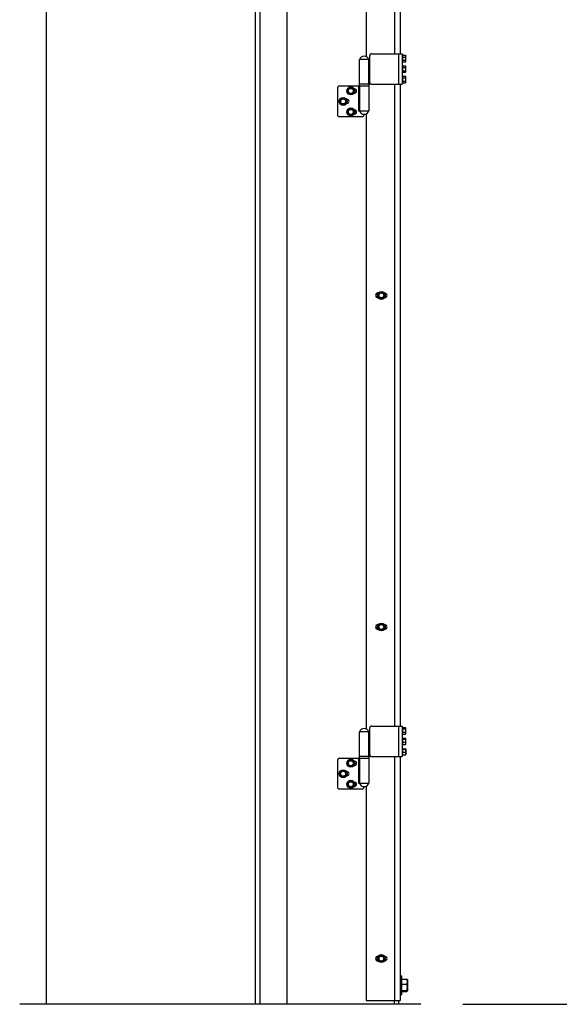
# Model space of a CAD drawing. Units: inches. Extents: x 170 to 288, y 234 to 248.
# Drawn here: x 184 to 185, y 240 to 242 of the extents above; entities that cross this region are included whole.
import ezdxf

# ---------------------------------------------------------------- set-up
doc = ezdxf.new("R2010")
doc.units = ezdxf.units.IN
doc.header["$LTSCALE"] = 0.25
doc.header["$MEASUREMENT"] = 0
doc.layers.add('ANNOTATIONS', color=1, linetype='Continuous')
doc.layers.add('SLIM E GUIDE MOTOR LH', color=7, linetype='Continuous')
doc.styles.add('ARIAL', font='arial.ttf', dxfattribs={"height": 0.09375})
doc.dimstyles.new('STANDARD$0', dxfattribs={"dimtxt": 0.09375, "dimasz": 0.09375, "dimexe": 0.03125, "dimexo": 0.046875, "dimgap": 0.09, "dimtad": 0, "dimtih": 1, "dimtoh": 1, "dimdec": 4, "dimzin": 0, "dimdsep": 46, "dimtxsty": 'ARIAL', "dimcen": 0.09, "dimadec": 0, "dimazin": 0, "dimtfac": 1, "dimtdec": 4, "dimtofl": 0, "dimtmove": 0, "dimatfit": 1, "dimfxl": 1, "dimtolj": 1, "dimtzin": 0, "dimarcsym": 0})

# ---------------------------------------------------------------- blocks, each defined once
blk = doc.blocks.new('*D11')
at = {"layer": 'ANNOTATIONS', "color": 0, "lineweight": -2, "transparency": 16777216}
for p, q in [((185.1145, 244.1438), (186.513, 244.1438)), ((186.4817, 244.05), (186.4817, 242.359)), ((186.4817, 240.2332), (186.4817, 241.9242)), ((185.2043, 240.1394), (186.513, 240.1394))]:
    blk.add_line(p, q, dxfattribs=at)
at = {"layer": 'ANNOTATIONS', "color": 0, "transparency": 16777216}
for points in [[(186.4661, 244.05), (186.4974, 244.05), (186.4817, 244.1438)], [(186.4661, 240.2332), (186.4974, 240.2332), (186.4817, 240.1394)]]:
    blk.add_solid(points, dxfattribs=at)
at = {"layer": 'defpoints', "color": 0, "transparency": 16777216}
for p in [(185.0676, 244.1438), (186.4817, 244.1438), (185.1574, 240.1394)]:
    blk.add_point(p, dxfattribs=at)
at = {"layer": 'ANNOTATIONS', "color": 0, "transparency": 16777216, "insert": (186.4817, 242.1416), "char_height": 0.09375, "attachment_point": 5, "style": 'ARIAL'}
blk.add_mtext('\\A1;OPENING \\PHEIGHT', dxfattribs=at)

msp = doc.modelspace()

# ---------------------------------------------------------------- linework, layer by layer
at = {"layer": 'SLIM E GUIDE MOTOR LH'}
for p, q in [((184.29424, 240.13944), (184.29424, 245.57528)), ((184.75117, 240.13944), (184.75117, 245.57528)), ((184.7608, 244.18944), (184.7608, 240.13944)), ((184.8195, 244.18944), (184.8195, 240.13944)), ((185.05534, 243.64778), (185.05534, 242.21778)), ((185.06764, 243.64778), (185.06764, 242.21778)), ((184.99284, 243.58297), (184.99284, 242.21176)), ((185.00514, 242.21778), (185.0716, 242.21778)), ((185.06347, 242.21778), (185.06347, 242.15111)), ((185.0716, 242.21778), (185.0716, 242.15111)), ((185.0716, 242.21603), (185.07327, 242.21603)), ((185.07327, 242.19869), (185.07327, 242.21603)), ((185.07327, 242.21457), (185.07904, 242.21457)), ((185.07904, 242.21459), (185.0796, 242.21361)), ((185.07904, 242.21457), (185.07911, 242.21439)), ((184.97814, 242.14694), (184.97814, 242.20528)), ((185.00097, 242.20528), (184.97814, 242.20528)), ((184.99897, 242.15111), (184.99897, 242.20528)), ((185.00097, 242.15111), (185.00097, 242.21361)), ((185.07327, 242.19869), (185.0716, 242.19869)), ((185.0716, 242.19311), (185.07327, 242.19311)), ((185.07327, 242.21066), (185.07904, 242.21066)), ((185.07327, 242.20345), (185.07904, 242.20345)), ((185.07327, 242.20015), (185.07904, 242.20015)), ((185.07327, 242.17578), (185.07327, 242.19311)), ((185.07904, 242.21066), (185.0796, 242.21261)), ((185.07904, 242.20015), (185.0796, 242.2018)), ((185.0796, 242.20111), (185.07904, 242.20014)), ((185.0796, 242.20111), (185.0796, 242.21361)), ((185.07327, 242.17578), (185.0716, 242.17578)), ((185.07327, 242.19166), (185.07904, 242.19166)), ((185.07327, 242.1878), (185.07904, 242.1878)), ((185.07327, 242.18059), (185.07904, 242.18059)), ((185.07327, 242.17723), (185.07904, 242.17723)), ((185.07904, 242.19167), (185.0796, 242.19069)), ((185.07904, 242.19166), (185.07909, 242.19151)), ((185.07904, 242.1878), (185.0796, 242.18973)), ((185.07904, 242.17723), (185.0796, 242.17891)), ((185.0796, 242.17819), (185.07904, 242.17722)), ((185.0796, 242.17819), (185.0796, 242.19069)), ((185.00097, 242.15111), (184.97814, 242.15111)), ((184.99914, 242.15111), (184.99914, 242.09278)), ((185.00514, 242.15111), (185.0716, 242.15111)), ((185.05534, 242.15111), (185.05534, 240.74778)), ((185.06764, 242.15111), (185.06764, 240.74778)), ((185.0716, 242.17019), (185.07327, 242.17019)), ((185.07327, 242.15286), (185.0716, 242.15286)), ((185.07327, 242.15286), (185.07327, 242.17019)), ((185.07327, 242.16874), (185.07904, 242.16874)), ((185.07327, 242.16523), (185.07904, 242.16523)), ((185.07327, 242.15801), (185.07904, 242.15801)), ((185.07327, 242.15431), (185.07904, 242.15431)), ((185.07904, 242.16875), (185.0796, 242.16778)), ((185.07904, 242.16523), (185.0796, 242.16699)), ((185.07904, 242.15431), (185.0796, 242.15616)), ((185.0796, 242.15528), (185.07904, 242.15431)), ((185.0796, 242.15528), (185.0796, 242.16778)), ((184.93031, 242.14278), (184.93031, 242.08444)), ((184.99914, 242.14694), (184.93448, 242.14694)), ((184.95296, 242.13963), (184.95593, 242.14168)), ((184.95353, 242.13244), (184.95325, 242.13603)), ((184.96599, 242.13342), (184.96302, 242.13138)), ((184.96542, 242.14062), (184.96571, 242.13702)), ((184.96781, 242.14094), (184.96693, 242.14094)), ((184.96693, 242.13211), (184.96781, 242.13211)), ((184.97632, 242.14694), (184.97632, 242.09278)), ((184.97832, 242.14694), (184.97832, 242.09278)), ((184.93626, 242.11665), (184.93922, 242.11873)), ((184.9369, 242.10946), (184.93658, 242.11306)), ((184.94936, 242.11057), (184.9464, 242.1085)), ((184.94871, 242.11776), (184.94903, 242.11417)), ((184.95114, 242.11803), (184.95027, 242.11803)), ((184.95027, 242.10919), (184.95114, 242.10919)), ((184.95277, 242.09337), (184.95561, 242.09561)), ((184.95381, 242.08623), (184.95329, 242.0898)), ((184.96618, 242.08802), (184.96334, 242.08578)), ((184.96515, 242.09516), (184.96566, 242.09159)), ((184.96781, 242.09511), (184.96693, 242.09511)), ((184.96693, 242.08628), (184.96781, 242.08628)), ((184.97632, 242.09278), (184.99914, 242.09278)), ((184.98864, 242.08444), (184.98864, 242.08549)), ((184.99284, 242.0863), (184.99284, 240.74176)), ((184.93448, 242.08028), (184.98448, 242.08028)), ((185.01924, 241.69465), (185.01888, 241.69465)), ((185.01888, 241.68424), (185.01924, 241.68424)), ((185.0212, 241.69467), (185.0247, 241.69552)), ((185.02413, 241.68252), (185.02164, 241.68514)), ((185.03114, 241.68421), (185.02763, 241.68337)), ((185.02821, 241.69637), (185.0307, 241.69375)), ((185.03346, 241.69465), (185.0331, 241.69465)), ((185.0331, 241.68424), (185.03346, 241.68424)), ((185.01924, 240.96965), (185.01888, 240.96965)), ((185.02057, 240.969), (185.02394, 240.97028)), ((185.02731, 240.97157), (185.03011, 240.96929)), ((185.03346, 240.96965), (185.0331, 240.96965)), ((185.01888, 240.95924), (185.01924, 240.95924)), ((185.02502, 240.95732), (185.02223, 240.9596)), ((185.03177, 240.95989), (185.0284, 240.9586)), ((185.0331, 240.95924), (185.03346, 240.95924)), ((184.97814, 240.67694), (184.97814, 240.73528)), ((185.00097, 240.73528), (184.97814, 240.73528)), ((184.99897, 240.68111), (184.99897, 240.73528)), ((185.00097, 240.68111), (185.00097, 240.74361)), ((185.00514, 240.74778), (185.0716, 240.74778)), ((185.06347, 240.74778), (185.06347, 240.68111)), ((185.0716, 240.74778), (185.0716, 240.68111)), ((185.0716, 240.74603), (185.07327, 240.74603)), ((185.07327, 240.72869), (185.0716, 240.72869)), ((185.07327, 240.72869), (185.07327, 240.74603)), ((185.07327, 240.74454), (185.07904, 240.74454)), ((185.07327, 240.74162), (185.07904, 240.74162)), ((185.07327, 240.73445), (185.07904, 240.73445)), ((185.07327, 240.73019), (185.07904, 240.73019)), ((185.07904, 240.74162), (185.0796, 240.74308)), ((185.07904, 240.73019), (185.0796, 240.73232)), ((185.07918, 240.73053), (185.07904, 240.73019)), ((185.07924, 240.74423), (185.07925, 240.74423)), ((185.07925, 240.74423), (185.0796, 240.74361)), ((185.0796, 240.73111), (185.07925, 240.73049)), ((185.0796, 240.73111), (185.0796, 240.74361)), ((185.0716, 240.72311), (185.07327, 240.72311)), ((185.07327, 240.70578), (185.07327, 240.72311)), ((185.07327, 240.72146), (185.07904, 240.72146)), ((185.07327, 240.71941), (185.07904, 240.71941)), ((185.07327, 240.7124), (185.07904, 240.7124)), ((185.07327, 240.70743), (185.07904, 240.70743)), ((185.07904, 240.71941), (185.0796, 240.72044)), ((185.07904, 240.70743), (185.0796, 240.70991)), ((185.07934, 240.70793), (185.07904, 240.70743)), ((185.07941, 240.72102), (185.07942, 240.72101)), ((185.07942, 240.70788), (185.07941, 240.70787)), ((185.07942, 240.72101), (185.0796, 240.72069)), ((185.0796, 240.70819), (185.07942, 240.70788)), ((185.0796, 240.70819), (185.0796, 240.72069)), ((185.07327, 240.70578), (185.0716, 240.70578)), ((185.0716, 240.70019), (185.07327, 240.70019)), ((185.07327, 240.68286), (185.07327, 240.70019)), ((185.07327, 240.69819), (185.07904, 240.69819)), ((185.07327, 240.69726), (185.07904, 240.69726)), ((185.07327, 240.6906), (185.07904, 240.6906)), ((185.07904, 240.69726), (185.0796, 240.69773)), ((185.07904, 240.68487), (185.0796, 240.68773)), ((185.0796, 240.69773), (185.0796, 240.68528)), ((184.93031, 240.67278), (184.93031, 240.61444)), ((184.99914, 240.67694), (184.93448, 240.67694)), ((184.95255, 240.66857), (184.95517, 240.67106)), ((184.95425, 240.66155), (184.9534, 240.66506)), ((184.9664, 240.66449), (184.96378, 240.662)), ((184.96471, 240.6715), (184.96555, 240.66799)), ((184.96781, 240.67094), (184.96693, 240.67094)), ((184.97632, 240.67694), (184.97632, 240.62278)), ((185.00097, 240.68111), (184.97814, 240.68111)), ((184.97832, 240.67694), (184.97832, 240.62278)), ((184.99914, 240.68111), (184.99914, 240.62278)), ((185.00514, 240.68111), (185.0716, 240.68111)), ((185.05534, 240.68111), (185.05534, 240.14778)), ((185.06764, 240.68111), (185.06764, 240.14778)), ((185.07327, 240.68286), (185.0716, 240.68286)), ((185.07327, 240.68487), (185.07904, 240.68487)), ((184.93568, 240.64476), (184.93796, 240.64755)), ((184.94736, 240.64921), (184.94865, 240.64584)), ((184.95114, 240.64803), (184.95027, 240.64803)), ((184.96693, 240.66211), (184.96781, 240.66211)), ((184.93826, 240.63801), (184.93697, 240.64138)), ((184.94994, 240.64247), (184.94766, 240.63967)), ((184.95027, 240.63919), (184.95114, 240.63919)), ((184.95226, 240.62069), (184.95406, 240.62382)), ((184.96308, 240.62694), (184.96489, 240.62382)), ((184.96781, 240.62511), (184.96693, 240.62511)), ((184.97632, 240.62278), (184.99914, 240.62278)), ((184.93448, 240.61028), (184.98448, 240.61028)), ((184.95587, 240.61444), (184.95406, 240.61757)), ((184.96669, 240.62069), (184.96489, 240.61757)), ((184.96693, 240.61628), (184.96781, 240.61628)), ((184.98864, 240.61444), (184.98864, 240.61549)), ((184.99284, 240.6163), (184.99284, 240.14778)), ((185.01924, 240.24465), (185.01888, 240.24465)), ((185.01888, 240.23424), (185.01924, 240.23424)), ((185.01992, 240.24305), (185.02304, 240.24486)), ((185.02617, 240.23223), (185.02304, 240.23403)), ((185.02617, 240.24666), (185.02929, 240.24486)), ((185.03242, 240.23584), (185.02929, 240.23403)), ((185.03346, 240.24465), (185.0331, 240.24465)), ((185.0331, 240.23424), (185.03346, 240.23424)), ((185.06764, 240.20194), (185.07097, 240.20194)), ((185.07097, 240.16028), (185.07097, 240.20194)), ((185.07097, 240.1945), (185.08199, 240.1945)), ((185.0831, 240.19361), (185.0831, 240.16873)), ((185.07097, 240.18313), (185.08199, 240.18313)), ((185.07097, 240.16974), (185.08199, 240.16974)), ((184.99284, 240.14778), (185.06764, 240.14778)), ((185.05404, 240.14778), (185.05404, 240.13944)), ((185.06367, 240.14778), (185.06367, 240.13944)), ((185.07097, 240.16028), (185.06764, 240.16028)), ((185.07097, 240.16772), (185.08199, 240.16772)), ((185.06367, 240.13944), (184.23554, 240.13944)), ((184.8195, 240.13944), (184.29424, 240.13944)), ((185.11273, 240.13944), (184.8195, 240.13944))]:
    msp.add_line(p, q, dxfattribs=at)
for centre, radius in [((184.95948, 242.13653), 0.00867), ((184.95948, 242.13653), 0.00625), ((184.95948, 242.13653), 0.00547), ((184.94281, 242.11361), 0.00867), ((184.94281, 242.11361), 0.00625), ((184.94281, 242.11361), 0.00547), ((184.95948, 242.09069), 0.00867), ((184.95948, 242.09069), 0.00625), ((184.95948, 242.09069), 0.00547), ((185.02617, 241.68944), 0.00867), ((185.02617, 241.68944), 0.00625), ((185.02617, 241.68944), 0.00547), ((185.02617, 240.96444), 0.00867), ((185.02617, 240.96444), 0.00625), ((185.02617, 240.96444), 0.00547), ((184.95948, 240.66653), 0.00867), ((184.95948, 240.66653), 0.00625), ((184.95948, 240.66653), 0.00547), ((184.94281, 240.64361), 0.00867), ((184.94281, 240.64361), 0.00625), ((184.94281, 240.64361), 0.00547), ((184.95948, 240.62069), 0.00867), ((184.95948, 240.62069), 0.00625), ((184.95948, 240.62069), 0.00547), ((185.02617, 240.23944), 0.00867), ((185.02617, 240.23944), 0.00625), ((185.02617, 240.23944), 0.00547)]:
    msp.add_circle(centre, radius, dxfattribs=at)
for centre, radius, start, end in [((185.00514, 242.21361), 0.00417, 90, 180), ((184.98864, 242.20136), 0.01121, 20.44434, 159.55566), ((185.00514, 242.15528), 0.00417, 180, 270), ((184.93448, 242.14278), 0.00417, 90, 180), ((184.96781, 242.13653), 0.00442, 270, 90), ((184.95114, 242.11361), 0.00442, 270, 90), ((184.96781, 242.09069), 0.00442, 270, 90), ((184.98864, 242.09669), 0.01121, 200.44434, 339.55566), ((184.93448, 242.08444), 0.00417, 180, 270), ((184.98448, 242.08444), 0.00417, 270, 0), ((185.01888, 241.68944), 0.00521, 90, 270), ((185.03346, 241.68944), 0.00521, 270, 90), ((185.01888, 240.96444), 0.00521, 90, 270), ((185.03346, 240.96444), 0.00521, 270, 90), ((184.98864, 240.73136), 0.01121, 20.44434, 159.55566), ((185.00514, 240.74361), 0.00417, 90, 180), ((184.93448, 240.67278), 0.00417, 90, 180), ((184.96781, 240.66653), 0.00442, 270, 90), ((185.00514, 240.68528), 0.00417, 180, 270), ((184.95114, 240.64361), 0.00442, 270, 90), ((184.96781, 240.62069), 0.00442, 270, 90), ((184.98864, 240.62669), 0.01121, 200.44434, 339.55566), ((184.93448, 240.61444), 0.00417, 180, 270), ((184.98448, 240.61444), 0.00417, 270, 0), ((185.01888, 240.23944), 0.00521, 90, 270), ((185.03346, 240.23944), 0.00521, 270, 90)]:
    msp.add_arc(centre, radius, start, end, dxfattribs=at)
for points, knots in [([(185.0796, 242.21261), (185.0796, 242.21266), (185.07959, 242.21332), (185.07931, 242.21397), (185.07904, 242.21457)], [0, 0, 0, 0, 0.0701764, 1, 1, 1, 1]), ([(185.0796, 242.20705), (185.07959, 242.20738), (185.07956, 242.2086), (185.07926, 242.20979), (185.07904, 242.21066)], [0, 0, 0, 0, 0.2686526, 1, 1, 1, 1]), ([(185.07904, 242.20345), (185.07913, 242.20375), (185.07946, 242.20493), (185.07954, 242.20615), (185.0796, 242.20705)], [0, 0, 0, 0, 0.2575358, 1, 1, 1, 1]), ([(185.0796, 242.2018), (185.0796, 242.20184), (185.07959, 242.2024), (185.07931, 242.20294), (185.07904, 242.20345)], [0, 0, 0, 0, 0.07021786, 1, 1, 1, 1]), ([(185.0796, 242.18973), (185.0796, 242.18977), (185.07959, 242.19043), (185.07931, 242.19106), (185.07904, 242.19166)], [0, 0, 0, 0, 0.0702006, 1, 1, 1, 1]), ([(185.0796, 242.1842), (185.07959, 242.18452), (185.07956, 242.18574), (185.07926, 242.18693), (185.07904, 242.1878)], [0, 0, 0, 0, 0.2686644, 1, 1, 1, 1]), ([(185.07904, 242.18059), (185.07913, 242.18089), (185.07946, 242.18207), (185.07954, 242.18329), (185.0796, 242.1842)], [0, 0, 0, 0, 0.25755484, 1, 1, 1, 1]), ([(185.0796, 242.17891), (185.0796, 242.17895), (185.07959, 242.17952), (185.07931, 242.18007), (185.07904, 242.18059)], [0, 0, 0, 0, 0.070192, 1, 1, 1, 1]), ([(185.0796, 242.16699), (185.0796, 242.16703), (185.07959, 242.16762), (185.07931, 242.1682), (185.07904, 242.16874)], [0, 0, 0, 0, 0.0701914, 1, 1, 1, 1]), ([(185.0796, 242.16162), (185.07959, 242.16195), (185.07956, 242.16317), (185.07926, 242.16436), (185.07904, 242.16523)], [0, 0, 0, 0, 0.26861788, 1, 1, 1, 1]), ([(185.07904, 242.15801), (185.07913, 242.15831), (185.07946, 242.15949), (185.07954, 242.16071), (185.0796, 242.16162)], [0, 0, 0, 0, 0.25755358, 1, 1, 1, 1]), ([(185.0796, 242.15616), (185.0796, 242.15621), (185.07959, 242.15683), (185.07931, 242.15744), (185.07904, 242.15801)], [0, 0, 0, 0, 0.0702185, 1, 1, 1, 1]), ([(184.95325, 242.13603), (184.95324, 242.13612), (184.95314, 242.13733), (184.95305, 242.13852), (184.95296, 242.13963)], [0, 0, 0, 0, 0.0701813, 1, 1, 1, 1]), ([(184.95679, 242.13089), (184.95649, 242.13103), (184.95539, 242.13155), (184.95432, 242.13206), (184.95353, 242.13244)], [0, 0, 0, 0, 0.2686195, 1, 1, 1, 1]), ([(184.95593, 242.14168), (184.956, 242.14172), (184.95701, 242.14242), (184.95799, 242.14309), (184.95891, 242.14372)], [0, 0, 0, 0, 0.0701868, 1, 1, 1, 1]), ([(184.96005, 242.12933), (184.95977, 242.12946), (184.95871, 242.12997), (184.95761, 242.13049), (184.95679, 242.13089)], [0, 0, 0, 0, 0.2575482, 1, 1, 1, 1]), ([(184.95891, 242.14372), (184.95969, 242.14335), (184.96076, 242.14284), (184.96187, 242.14231), (184.96216, 242.14217)], [0, 0, 0, 0, 0.7313853, 1, 1, 1, 1]), ([(184.96302, 242.13138), (184.96295, 242.13133), (184.96195, 242.13064), (184.96096, 242.12996), (184.96005, 242.12933)], [0, 0, 0, 0, 0.0701868, 1, 1, 1, 1]), ([(184.96216, 242.14217), (184.96298, 242.14178), (184.96409, 242.14126), (184.96515, 242.14075), (184.96542, 242.14062)], [0, 0, 0, 0, 0.7424565, 1, 1, 1, 1]), ([(184.96571, 242.13702), (184.96571, 242.13694), (184.96581, 242.13572), (184.9659, 242.13453), (184.96599, 242.13342)], [0, 0, 0, 0, 0.0701813, 1, 1, 1, 1]), ([(184.93658, 242.11306), (184.93658, 242.11314), (184.93647, 242.11436), (184.93636, 242.11554), (184.93626, 242.11665)], [0, 0, 0, 0, 0.0701966, 1, 1, 1, 1]), ([(184.94018, 242.10794), (184.93988, 242.10808), (184.93877, 242.1086), (184.93769, 242.1091), (184.9369, 242.10946)], [0, 0, 0, 0, 0.2686425, 1, 1, 1, 1]), ([(184.93922, 242.11873), (184.93929, 242.11877), (184.94028, 242.11947), (184.94126, 242.12016), (184.94217, 242.1208)], [0, 0, 0, 0, 0.07018403, 1, 1, 1, 1]), ([(184.94345, 242.10642), (184.94318, 242.10655), (184.94211, 242.10705), (184.941, 242.10756), (184.94018, 242.10794)], [0, 0, 0, 0, 0.2575578, 1, 1, 1, 1]), ([(184.94217, 242.1208), (184.94296, 242.12043), (184.94404, 242.11993), (184.94514, 242.11942), (184.94544, 242.11928)], [0, 0, 0, 0, 0.73138021, 1, 1, 1, 1]), ([(184.9464, 242.1085), (184.94633, 242.10845), (184.94534, 242.10775), (184.94436, 242.10706), (184.94345, 242.10642)], [0, 0, 0, 0, 0.07018403, 1, 1, 1, 1]), ([(184.94544, 242.11928), (184.94626, 242.1189), (184.94737, 242.11838), (184.94844, 242.11789), (184.94871, 242.11776)], [0, 0, 0, 0, 0.7424644, 1, 1, 1, 1]), ([(184.94903, 242.11417), (184.94904, 242.11408), (184.94915, 242.11287), (184.94926, 242.11168), (184.94936, 242.11057)], [0, 0, 0, 0, 0.0701966, 1, 1, 1, 1]), ([(184.95329, 242.0898), (184.95328, 242.08989), (184.9531, 242.09109), (184.95293, 242.09227), (184.95277, 242.09337)], [0, 0, 0, 0, 0.0701672, 1, 1, 1, 1]), ([(184.95716, 242.08489), (184.95685, 242.08501), (184.95572, 242.08547), (184.95461, 242.08591), (184.95381, 242.08623)], [0, 0, 0, 0, 0.2686385, 1, 1, 1, 1]), ([(184.95561, 242.09561), (184.95568, 242.09566), (184.95663, 242.09641), (184.95757, 242.09715), (184.95845, 242.09784)], [0, 0, 0, 0, 0.0701898, 1, 1, 1, 1]), ([(184.95845, 242.09784), (184.95925, 242.09751), (184.96036, 242.09707), (184.96149, 242.09662), (184.9618, 242.0965)], [0, 0, 0, 0, 0.7313651, 1, 1, 1, 1]), ([(184.96334, 242.08578), (184.96328, 242.08573), (184.96232, 242.08498), (184.96138, 242.08424), (184.96051, 242.08355)], [0, 0, 0, 0, 0.0701898, 1, 1, 1, 1]), ([(184.9618, 242.0965), (184.96264, 242.09616), (184.96377, 242.09571), (184.96487, 242.09527), (184.96515, 242.09516)], [0, 0, 0, 0, 0.7424551, 1, 1, 1, 1]), ([(184.96566, 242.09159), (184.96567, 242.0915), (184.96585, 242.0903), (184.96602, 242.08911), (184.96618, 242.08802)], [0, 0, 0, 0, 0.0702095, 1, 1, 1, 1]), ([(184.96051, 242.08355), (184.96023, 242.08366), (184.95913, 242.0841), (184.958, 242.08455), (184.95716, 242.08489)], [0, 0, 0, 0, 0.2575461, 1, 1, 1, 1]), ([(185.01915, 241.68775), (185.01924, 241.68804), (185.01957, 241.68917), (185.01992, 241.69034), (185.02017, 241.69121)], [0, 0, 0, 0, 0.2575467, 1, 1, 1, 1]), ([(185.02164, 241.68514), (185.02158, 241.6852), (185.02074, 241.68608), (185.01992, 241.68695), (185.01915, 241.68775)], [0, 0, 0, 0, 0.0701925, 1, 1, 1, 1]), ([(185.02017, 241.69121), (185.02027, 241.69153), (185.02061, 241.6927), (185.02095, 241.69384), (185.0212, 241.69467)], [0, 0, 0, 0, 0.2686517, 1, 1, 1, 1]), ([(185.02763, 241.68337), (185.02755, 241.68335), (185.02637, 241.68306), (185.02521, 241.68278), (185.02413, 241.68252)], [0, 0, 0, 0, 0.070191, 1, 1, 1, 1]), ([(185.0247, 241.69552), (185.02479, 241.69554), (185.02597, 241.69583), (185.02713, 241.69611), (185.02821, 241.69637)], [0, 0, 0, 0, 0.07019026, 1, 1, 1, 1]), ([(185.0307, 241.69375), (185.03076, 241.69369), (185.0316, 241.69281), (185.03242, 241.69194), (185.03318, 241.69114)], [0, 0, 0, 0, 0.0701925, 1, 1, 1, 1]), ([(185.03216, 241.68768), (185.03191, 241.68681), (185.03156, 241.68563), (185.03123, 241.68451), (185.03114, 241.68421)], [0, 0, 0, 0, 0.7424638, 1, 1, 1, 1]), ([(185.03318, 241.69114), (185.03294, 241.6903), (185.0326, 241.68916), (185.03226, 241.68799), (185.03216, 241.68768)], [0, 0, 0, 0, 0.7313783, 1, 1, 1, 1]), ([(185.02, 240.96544), (185.02005, 240.96576), (185.02024, 240.96697), (185.02043, 240.96814), (185.02057, 240.969)], [0, 0, 0, 0, 0.268646, 1, 1, 1, 1]), ([(185.02394, 240.97028), (185.02402, 240.97031), (185.02516, 240.97075), (185.02628, 240.97117), (185.02731, 240.97157)], [0, 0, 0, 0, 0.07018724, 1, 1, 1, 1]), ([(185.03011, 240.96929), (185.03018, 240.96924), (185.03112, 240.96847), (185.03205, 240.96772), (185.03291, 240.96702)], [0, 0, 0, 0, 0.07018508, 1, 1, 1, 1]), ([(185.03291, 240.96702), (185.03277, 240.96616), (185.03259, 240.96498), (185.03239, 240.96378), (185.03234, 240.96345)], [0, 0, 0, 0, 0.73135521, 1, 1, 1, 1]), ([(185.01943, 240.96187), (185.01947, 240.96217), (185.01966, 240.96333), (185.01985, 240.96454), (185.02, 240.96544)], [0, 0, 0, 0, 0.2575348, 1, 1, 1, 1]), ([(185.02223, 240.9596), (185.02216, 240.95965), (185.02121, 240.96042), (185.02029, 240.96117), (185.01943, 240.96187)], [0, 0, 0, 0, 0.0702353, 1, 1, 1, 1]), ([(185.0284, 240.9586), (185.02832, 240.95857), (185.02718, 240.95814), (185.02606, 240.95771), (185.02502, 240.95732)], [0, 0, 0, 0, 0.07018724, 1, 1, 1, 1]), ([(185.03234, 240.96345), (185.0322, 240.96256), (185.032, 240.96135), (185.03182, 240.96019), (185.03177, 240.95989)], [0, 0, 0, 0, 0.7424033, 1, 1, 1, 1]), ([(185.0796, 240.73804), (185.07959, 240.73836), (185.07956, 240.73958), (185.07926, 240.74076), (185.07904, 240.74162)], [0, 0, 0, 0, 0.2686246, 1, 1, 1, 1]), ([(185.07904, 240.73445), (185.07913, 240.73475), (185.07946, 240.73592), (185.07954, 240.73713), (185.0796, 240.73804)], [0, 0, 0, 0, 0.2575991, 1, 1, 1, 1]), ([(185.0796, 240.73232), (185.0796, 240.73237), (185.07959, 240.73309), (185.07931, 240.73379), (185.07904, 240.73445)], [0, 0, 0, 0, 0.07019064, 1, 1, 1, 1]), ([(185.0796, 240.74308), (185.0796, 240.74311), (185.0796, 240.74349), (185.07938, 240.74386), (185.07918, 240.74419)], [0, 0, 0, 0, 0.0917314, 1, 1, 1, 1]), ([(185.0796, 240.72044), (185.0796, 240.72046), (185.07959, 240.72081), (185.07931, 240.72115), (185.07904, 240.72146)], [0, 0, 0, 0, 0.0702001, 1, 1, 1, 1]), ([(185.0796, 240.7159), (185.07959, 240.71622), (185.07956, 240.71741), (185.07926, 240.71857), (185.07904, 240.71941)], [0, 0, 0, 0, 0.2686567, 1, 1, 1, 1]), ([(185.07904, 240.7124), (185.07913, 240.71269), (185.07946, 240.71383), (185.07954, 240.71502), (185.0796, 240.7159)], [0, 0, 0, 0, 0.2575767, 1, 1, 1, 1]), ([(185.0796, 240.70991), (185.0796, 240.70997), (185.07959, 240.71081), (185.07931, 240.71163), (185.07904, 240.7124)], [0, 0, 0, 0, 0.0702323, 1, 1, 1, 1]), ([(185.0796, 240.69773), (185.0796, 240.69774), (185.07959, 240.69789), (185.07931, 240.69805), (185.07904, 240.69819)], [0, 0, 0, 0, 0.0701939, 1, 1, 1, 1]), ([(185.0796, 240.69393), (185.07959, 240.69424), (185.07956, 240.69536), (185.07926, 240.69646), (185.07904, 240.69726)], [0, 0, 0, 0, 0.2686473, 1, 1, 1, 1]), ([(185.07904, 240.6906), (185.07913, 240.69088), (185.07946, 240.69197), (185.07954, 240.6931), (185.0796, 240.69393)], [0, 0, 0, 0, 0.2575757, 1, 1, 1, 1]), ([(185.0796, 240.68773), (185.0796, 240.6878), (185.07959, 240.68877), (185.07931, 240.68972), (185.07904, 240.6906)], [0, 0, 0, 0, 0.0701598, 1, 1, 1, 1]), ([(184.9534, 240.66506), (184.95338, 240.66515), (184.95309, 240.66633), (184.95281, 240.66749), (184.95255, 240.66857)], [0, 0, 0, 0, 0.0702066, 1, 1, 1, 1]), ([(184.95517, 240.67106), (184.95523, 240.67112), (184.95611, 240.67196), (184.95698, 240.67278), (184.95778, 240.67354)], [0, 0, 0, 0, 0.07020217, 1, 1, 1, 1]), ([(184.95778, 240.67354), (184.95862, 240.6733), (184.95976, 240.67296), (184.96093, 240.67262), (184.96124, 240.67252)], [0, 0, 0, 0, 0.731365, 1, 1, 1, 1]), ([(184.96124, 240.67252), (184.96212, 240.67227), (184.96329, 240.67192), (184.96442, 240.67159), (184.96471, 240.6715)], [0, 0, 0, 0, 0.7424476, 1, 1, 1, 1]), ([(184.96555, 240.66799), (184.96557, 240.66791), (184.96586, 240.66673), (184.96614, 240.66556), (184.9664, 240.66449)], [0, 0, 0, 0, 0.0702066, 1, 1, 1, 1]), ([(185.0796, 240.68533), (185.0796, 240.68532), (185.07959, 240.68516), (185.07931, 240.68501), (185.07904, 240.68487)], [0, 0, 0, 0, 0.0701968, 1, 1, 1, 1]), ([(184.93697, 240.64138), (184.93694, 240.64146), (184.93651, 240.6426), (184.93608, 240.64372), (184.93568, 240.64476)], [0, 0, 0, 0, 0.0701992, 1, 1, 1, 1]), ([(184.93796, 240.64755), (184.93801, 240.64762), (184.93878, 240.64857), (184.93954, 240.64949), (184.94024, 240.65035)], [0, 0, 0, 0, 0.07020229, 1, 1, 1, 1]), ([(184.94024, 240.65035), (184.9411, 240.65022), (184.94227, 240.65003), (184.94348, 240.64983), (184.9438, 240.64978)], [0, 0, 0, 0, 0.7313685, 1, 1, 1, 1]), ([(184.9438, 240.64978), (184.9447, 240.64964), (184.9459, 240.64944), (184.94706, 240.64926), (184.94736, 240.64921)], [0, 0, 0, 0, 0.7424477, 1, 1, 1, 1]), ([(184.94865, 240.64584), (184.94868, 240.64576), (184.94911, 240.64462), (184.94954, 240.6435), (184.94994, 240.64247)], [0, 0, 0, 0, 0.0702048, 1, 1, 1, 1]), ([(184.95771, 240.66053), (184.95739, 240.66063), (184.95622, 240.66097), (184.95508, 240.66131), (184.95425, 240.66155)], [0, 0, 0, 0, 0.2686235, 1, 1, 1, 1]), ([(184.96117, 240.65951), (184.96088, 240.6596), (184.95975, 240.65993), (184.95858, 240.66028), (184.95771, 240.66053)], [0, 0, 0, 0, 0.2575524, 1, 1, 1, 1]), ([(184.96378, 240.662), (184.96372, 240.66194), (184.96284, 240.6611), (184.96197, 240.66028), (184.96117, 240.65951)], [0, 0, 0, 0, 0.0701981, 1, 1, 1, 1]), ([(184.94182, 240.63744), (184.94149, 240.63749), (184.94029, 240.63769), (184.93911, 240.63787), (184.93826, 240.63801)], [0, 0, 0, 0, 0.2686354, 1, 1, 1, 1]), ([(184.94538, 240.63687), (184.94508, 240.63692), (184.94392, 240.6371), (184.94271, 240.6373), (184.94182, 240.63744)], [0, 0, 0, 0, 0.2575485, 1, 1, 1, 1]), ([(184.94766, 240.63967), (184.9476, 240.6396), (184.94684, 240.63866), (184.94608, 240.63773), (184.94538, 240.63687)], [0, 0, 0, 0, 0.07019915, 1, 1, 1, 1]), ([(184.95406, 240.62382), (184.95411, 240.62389), (184.95472, 240.62495), (184.95531, 240.62598), (184.95587, 240.62694)], [0, 0, 0, 0, 0.0702, 1, 1, 1, 1]), ([(184.95587, 240.62694), (184.95674, 240.62694), (184.95793, 240.62694), (184.95915, 240.62694), (184.95948, 240.62694)], [0, 0, 0, 0, 0.7313691, 1, 1, 1, 1]), ([(184.95948, 240.62694), (184.96038, 240.62694), (184.96161, 240.62694), (184.96278, 240.62694), (184.96308, 240.62694)], [0, 0, 0, 0, 0.7424515, 1, 1, 1, 1]), ([(184.96489, 240.62382), (184.96493, 240.62375), (184.96554, 240.62269), (184.96614, 240.62166), (184.96669, 240.62069)], [0, 0, 0, 0, 0.0701335, 1, 1, 1, 1]), ([(184.95406, 240.61757), (184.95402, 240.61764), (184.95341, 240.6187), (184.95281, 240.61973), (184.95226, 240.62069)], [0, 0, 0, 0, 0.0701998, 1, 1, 1, 1]), ([(184.95948, 240.61444), (184.95915, 240.61444), (184.95793, 240.61444), (184.95674, 240.61444), (184.95587, 240.61444)], [0, 0, 0, 0, 0.2686309, 1, 1, 1, 1]), ([(184.96308, 240.61444), (184.96278, 240.61444), (184.96161, 240.61444), (184.96038, 240.61444), (184.95948, 240.61444)], [0, 0, 0, 0, 0.2575485, 1, 1, 1, 1]), ([(184.96489, 240.61757), (184.96485, 240.6175), (184.96424, 240.61644), (184.96364, 240.61541), (184.96308, 240.61444)], [0, 0, 0, 0, 0.0702, 1, 1, 1, 1]), ([(185.01992, 240.23944), (185.01992, 240.23977), (185.01992, 240.24099), (185.01992, 240.24218), (185.01992, 240.24305)], [0, 0, 0, 0, 0.2686692, 1, 1, 1, 1]), ([(185.01992, 240.23584), (185.01992, 240.23614), (185.01992, 240.23732), (185.01992, 240.23854), (185.01992, 240.23944)], [0, 0, 0, 0, 0.2575222, 1, 1, 1, 1]), ([(185.02304, 240.23403), (185.02297, 240.23407), (185.02191, 240.23468), (185.02088, 240.23528), (185.01992, 240.23584)], [0, 0, 0, 0, 0.0701991, 1, 1, 1, 1]), ([(185.02304, 240.24486), (185.02312, 240.2449), (185.02417, 240.24551), (185.02521, 240.24611), (185.02617, 240.24666)], [0, 0, 0, 0, 0.0702048, 1, 1, 1, 1]), ([(185.02929, 240.23403), (185.02922, 240.23399), (185.02816, 240.23338), (185.02713, 240.23278), (185.02617, 240.23223)], [0, 0, 0, 0, 0.0701961, 1, 1, 1, 1]), ([(185.02929, 240.24486), (185.02937, 240.24481), (185.03042, 240.2442), (185.03146, 240.24361), (185.03242, 240.24305)], [0, 0, 0, 0, 0.0702077, 1, 1, 1, 1]), ([(185.03242, 240.24305), (185.03242, 240.24218), (185.03242, 240.24099), (185.03242, 240.23977), (185.03242, 240.23944)], [0, 0, 0, 0, 0.7313308, 1, 1, 1, 1]), ([(185.03242, 240.23944), (185.03242, 240.23854), (185.03242, 240.23732), (185.03242, 240.23614), (185.03242, 240.23584)], [0, 0, 0, 0, 0.7424778, 1, 1, 1, 1]), ([(185.0831, 240.18881), (185.0831, 240.18895), (185.08309, 240.18997), (185.08285, 240.19189), (185.08227, 240.19362), (185.08199, 240.1945)], [0, 0, 0, 0, 0.0701013, 0.5307925, 1, 1, 1, 1]), ([(185.08199, 240.1945), (185.0823, 240.19433), (185.08293, 240.194), (185.08304, 240.19366), (185.0831, 240.19349)], [0, 0, 0, 0, 0.4954695, 1, 1, 1, 1]), ([(185.08199, 240.18313), (185.0823, 240.18405), (185.08293, 240.18592), (185.08304, 240.18784), (185.0831, 240.18881)], [0, 0, 0, 0, 0.4954607, 1, 1, 1, 1]), ([(185.0831, 240.17644), (185.08309, 240.177), (185.08303, 240.17926), (185.08244, 240.18147), (185.08199, 240.18313)], [0, 0, 0, 0, 0.2463304, 1, 1, 1, 1]), ([(185.08199, 240.16974), (185.08214, 240.17024), (185.08279, 240.17243), (185.08297, 240.17469), (185.0831, 240.17644)], [0, 0, 0, 0, 0.22938482, 1, 1, 1, 1]), ([(185.0831, 240.16873), (185.0831, 240.16876), (185.08309, 240.16894), (185.08285, 240.16928), (185.08227, 240.16959), (185.08199, 240.16974)], [0, 0, 0, 0, 0.0700899, 0.5307963, 1, 1, 1, 1]), ([(185.08199, 240.16772), (185.0823, 240.16789), (185.08293, 240.16822), (185.08304, 240.16856), (185.0831, 240.16873)], [0, 0, 0, 0, 0.4954486, 1, 1, 1, 1])]:
    msp.add_open_spline(points, degree=3, knots=knots, dxfattribs=at)

# ---------------------------------------------------------------- dimensions: what is measured, and where the dimension line sits
at = {"layer": 'ANNOTATIONS'}
dim = msp.add_linear_dim(base=(186.48173, 244.14378), p1=(185.15742, 240.13944), p2=(185.06764, 244.14378), angle=90, text='OPENING \\PHEIGHT', dimstyle='STANDARD$0', dxfattribs=at)
dim.commit()
dim.dimension.update_dxf_attribs({"geometry": '*D11', "text_midpoint": (186.48173, 242.14161)})

doc.saveas('drawing.dxf')
